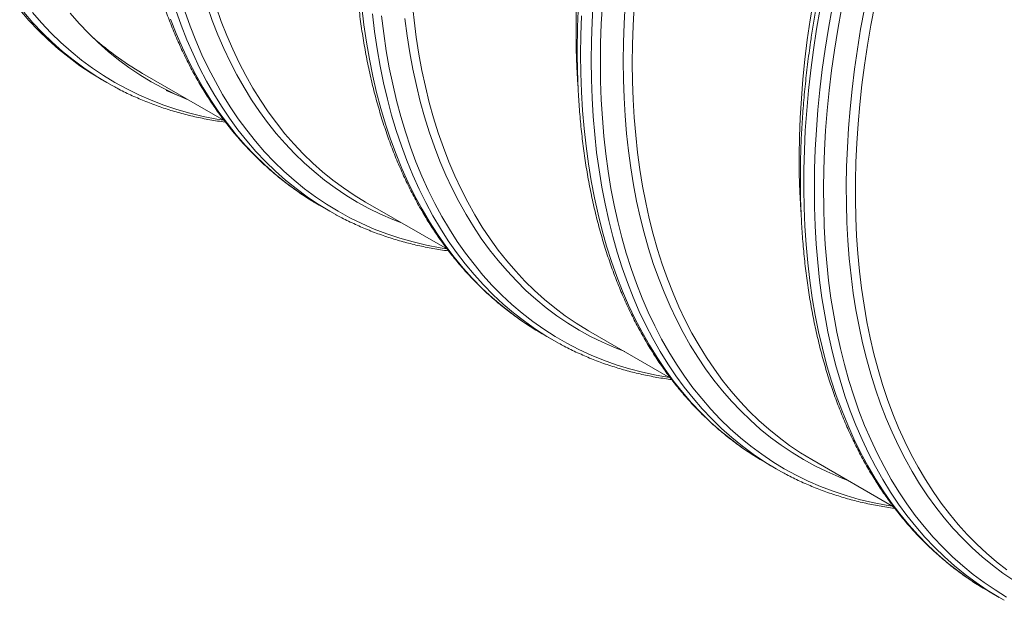
# Model space of a CAD drawing. Units: millimetres. Extents: x 5 to 415, y -10 to 292.
# Drawn here: x 277 to 311, y 195 to 215 of the extents above; entities that cross this region are included whole.
import ezdxf

# ---------------------------------------------------------------- set-up
doc = ezdxf.new("R2010")
doc.units = ezdxf.units.MM

msp = doc.modelspace()

# ---------------------------------------------------------------- linework, layer by layer
at = {"color": 7, "linetype": 'Continuous', "lineweight": 15}
for p, q in [((281.05623965, 213.35897056), (283.90901484, 211.7120985)), ((279.67145943, 213.11918531), (279.8109891, 213.03863654)), ((281.88294503, 212.76020289), (282.52132817, 212.49335992)), ((287.21772115, 208.76282114), (287.58916639, 208.54839037)), ((288.8344102, 208.86872828), (291.68716179, 207.22186984)), ((294.99589507, 204.27257691), (294.80514181, 204.38542877)), ((294.99589507, 204.27257691), (295.36734031, 204.05814614)), ((296.61258749, 204.37848211), (299.46536268, 202.73161005)), ((302.77407236, 199.78233074), (303.14551422, 199.56790192)), ((304.39076141, 199.88823788), (307.24249473, 198.24196728)), ((310.55224628, 195.29208652), (310.36186728, 195.40471372)), ((310.55224628, 195.29208652), (310.92368814, 195.07765769))]:
    msp.add_line(p, q, dxfattribs=at)
at = {"color": 7, "linetype": 'Continuous', "lineweight": 15, "flags": 128}
for points in [[(304.01733696, 208.45467454), (304.00838834, 208.58513723), (303.97466412, 209.21233807), (303.95566432, 209.84883829), (303.95139906, 210.49419792), (303.96187171, 211.14797211), (303.98707889, 211.80971117), (304.02699702, 212.47895371), (304.08160247, 213.15524028), (304.1508548, 213.83810561), (304.23471017, 214.52707663), (304.33310452, 215.22167834), (304.44597715, 215.92143183)], [(276.77697234, 215.5754666), (277.09681972, 215.20734511), (277.42908524, 214.85625025), (277.773543, 214.52242366), (278.12996036, 214.20609609), (278.49809116, 213.90748332), (278.87768254, 213.62678968), (279.26847149, 213.36420582), (279.67019502, 213.1199145), (279.67145943, 213.11918531)], [(288.8344102, 208.86872828), (288.83318288, 208.86943678), (288.44308514, 209.10665872), (288.06360166, 209.36164164), (287.69499881, 209.63421445), (287.33752273, 209.92418653), (286.99141955, 210.23135982), (286.65692867, 210.55552504), (286.334276, 210.89645818), (286.02368745, 211.25392824), (285.72537205, 211.62768809), (285.4395355, 212.0174822), (285.16637334, 212.42304335), (284.90607104, 212.84409239), (284.65881065, 213.28034339), (284.42476077, 213.73149579), (284.20407987, 214.19724052), (283.99692305, 214.67725975), (283.80342519, 215.17122107), (283.62372788, 215.67879057)], [(296.61258749, 204.37848211), (296.56703855, 204.40493395), (296.17668455, 204.64508764), (295.79705609, 204.90311632), (295.42841615, 205.17884207), (295.07102099, 205.4720757), (294.72511674, 205.78261425), (294.39093944, 206.1102417), (294.06872172, 206.45473291), (293.75868613, 206.8158501), (293.46104509, 207.19334298), (293.17600764, 207.5869527), (292.90376934, 207.99640709), (292.64451565, 208.42142188), (292.39842863, 208.86170505), (292.1656735, 209.31694995), (291.94641885, 209.78684753), (291.74080967, 210.27106875), (291.54899093, 210.7692812), (291.37109414, 211.28114077), (291.20724068, 211.80629263), (291.05754519, 212.34437469), (290.92211219, 212.89501704), (290.8010361, 213.45784006), (290.69439446, 214.03245047), (290.60226482, 214.61845503), (290.52471462, 215.21545074), (290.46179106, 215.82302099)], [(304.39076141, 199.88823788), (304.38953409, 199.88894639), (303.99943635, 200.12616832), (303.61995287, 200.38115125), (303.25135002, 200.65372405), (302.89387394, 200.94369613), (302.54777076, 201.25086943), (302.21327988, 201.57503464), (301.89062721, 201.91596778), (301.58003866, 202.27343784), (301.28172326, 202.6471977), (300.99588671, 203.0369918), (300.72272455, 203.44255295), (300.46242225, 203.863602), (300.21516186, 204.29985299), (299.98111198, 204.75100539), (299.76043108, 205.21675012), (299.55327426, 205.69676935), (299.35977639, 206.19073067), (299.18007909, 206.69830017), (299.01429699, 207.21912501), (298.86254811, 207.75285133), (298.72493696, 208.29911362), (298.60155796, 208.85753614), (298.49249203, 209.42773634), (298.3978201, 210.00932582), (298.31759947, 210.60190064), (298.25189085, 211.20505973), (298.20073806, 211.81838844), (298.16417483, 212.44146528), (298.14222475, 213.07386292), (298.13490806, 213.71515016), (298.14222475, 214.36488508), (298.16417483, 215.02262672), (298.20073806, 215.68791759)], [(311.19501607, 196.03792812), (310.83194963, 196.3204698), (310.48018191, 196.62035572), (310.13995569, 196.93738034), (309.81149687, 197.27132111), (309.49504148, 197.62195449), (309.19079855, 197.98903463), (308.89898389, 198.37231268), (308.61979305, 198.771523), (308.35341822, 199.18639085), (308.10004823, 199.6166344), (307.85984828, 200.06195286), (307.63299034, 200.52204422), (307.4196295, 200.99659162), (307.21991076, 201.485268), (307.03397235, 201.98773751), (306.86193903, 202.50365411), (306.70393218, 203.03266347), (306.56006307, 203.57440592), (306.43042274, 204.12850132), (306.31510896, 204.69457687), (306.21419592, 205.27223833), (306.12775105, 205.86108855), (306.05583841, 206.4607265), (305.99850521, 207.07073652), (305.95579528, 207.69070297), (305.92772885, 208.32019464), (305.91433289, 208.95878226), (305.91561416, 209.6060278), (305.93156927, 210.26148253), (305.96219148, 210.92469869), (306.00746057, 211.59522171), (306.06733944, 212.27258825), (306.141791, 212.95633304), (306.23076469, 213.6459869), (306.33419643, 214.34107484), (306.45201878, 215.04111988), (306.58414747, 215.74564119)], [(282.64035087, 212.44448128), (282.59454567, 212.4630876), (282.1728378, 212.64670193), (281.76095856, 212.84859128), (281.35918783, 213.06861569), (280.9677987, 213.3066234), (280.58706093, 213.56245195), (280.21723414, 213.83592538), (279.85857457, 214.12685772), (279.511325, 214.43504793), (279.17572482, 214.76028557), (278.85200668, 215.10234928), (278.54038974, 215.46100308)], [(296.2439779, 212.87850472), (296.23872808, 212.95103269), (296.20216485, 213.57410953), (296.18021477, 214.20650717), (296.17289808, 214.84779441), (296.18021477, 215.49752933)], [(279.99794914, 212.9332697), (279.80972469, 213.03936573), (279.63360818, 213.14339655)], [(287.21772115, 208.76282114), (287.21645675, 208.76355033), (287.04034024, 208.86758114)], [(287.77612643, 208.44302353), (287.58790198, 208.54911956), (287.41178547, 208.65315037)], [(295.56254428, 203.94825104), (295.56015708, 203.94956145), (295.17900796, 204.16953209)], [(302.77407236, 199.78233074), (302.77280796, 199.78305993), (302.59669145, 199.88709075)], [(303.33247427, 199.46253508), (303.14424982, 199.56863111), (302.96813331, 199.67266192)], [(311.10061724, 194.97781336), (310.91017081, 195.08547336), (310.73942549, 195.18657911)]]:
    msp.add_lwpolyline(points, dxfattribs=at)
at = {"color": 8, "linetype": 'Continuous', "lineweight": 15, "flags": 128}
for points in [[(290.09320844, 208.1420375), (289.78108574, 208.26382091), (289.35876757, 208.44770202), (288.94629154, 208.64988417), (288.54393749, 208.87022717), (288.15197854, 209.10857854), (287.77069118, 209.36477934), (287.40032827, 209.63864924), (287.04114946, 209.93000378), (286.6933975, 210.23864136), (286.35731179, 210.56435109), (286.0331216, 210.90690914), (285.72105285, 211.26608278), (285.42131457, 211.6416231), (285.13411583, 212.03327506), (284.85965218, 212.44076924), (284.59811244, 212.86382675), (284.34967194, 213.30215557), (284.11450602, 213.75545829), (283.8927765, 214.22342392), (283.68462839, 214.70572877), (283.49021004, 215.20204481), (283.30965631, 215.71203327)], [(294.80514181, 204.38542877), (294.77375758, 204.40452943), (294.37738164, 204.65924041), (293.99211898, 204.93220098), (293.61823261, 205.2232222), (293.2559855, 205.53210739), (292.90562381, 205.85864267), (292.56738355, 206.20260068), (292.24150411, 206.56374905), (291.92820804, 206.9418385), (291.62771113, 207.3366096), (291.34021567, 207.74778808), (291.06592061, 208.17509248), (290.80501813, 208.61823103), (290.55768694, 209.07689829), (290.32409225, 209.55077692), (290.10439927, 210.03954326), (289.89875974, 210.54286245), (289.70731189, 211.06038551), (289.53018723, 211.59175763), (289.36751051, 212.13661475), (289.21938963, 212.69458015), (289.0859291, 213.26527128), (288.96721998, 213.84829683), (288.86334654, 214.44325575), (288.77437623, 215.04973825), (288.70036973, 215.66732672)], [(302.96813331, 199.67266192), (302.74252629, 199.81292243), (302.35173734, 200.07550629), (301.97214596, 200.35619993), (301.60401516, 200.6548127), (301.2475978, 200.97114028), (300.90314004, 201.30496686), (300.57087452, 201.65606172), (300.25102714, 202.02418321), (299.94382045, 202.40908097), (299.64946686, 202.81049234), (299.3681653, 203.22814037), (299.1001046, 203.66173669), (298.84547695, 204.11098925), (298.60445092, 204.57558632), (298.37719511, 205.05521127), (298.16386125, 205.54953411), (297.96460107, 206.05821804), (297.77954606, 206.58091262), (297.60882435, 207.11725915), (297.45255395, 207.66689161), (297.31084276, 208.2294333), (297.18378518, 208.80449729), (297.07146889, 209.3916903), (296.9739748, 209.99061034), (296.8913636, 210.60084563), (296.823696, 211.22197958), (296.77101918, 211.85358582), (296.73336687, 212.49523217), (296.71076267, 213.14647573), (296.70322682, 213.8068736), (296.71076267, 214.47597219), (296.73336687, 215.15331498), (296.77101918, 215.83843181)], [(307.21298182, 198.259002), (306.98979571, 198.29532074), (306.51332728, 198.38789809), (306.04535564, 198.49965777), (305.5862045, 198.63052384), (305.13618406, 198.78040475), (304.69560451, 198.94919877), (304.2647693, 199.136791), (303.84396843, 199.34304977), (303.43349858, 199.56783853), (303.03363289, 199.81099859), (302.64465119, 200.07236665), (302.26681987, 200.35176319), (301.90039179, 200.64899353), (301.5456266, 200.96385873), (301.2027603, 201.2961389), (300.87203229, 201.64560887), (300.55366512, 202.01202672), (300.2478813, 202.39514401), (299.9548899, 202.79469753), (299.67488646, 203.21041059), (299.40806994, 203.64200257), (299.15461902, 204.08917464), (298.91470905, 204.55162235), (298.68850522, 205.02902787), (298.47615929, 205.52106315), (298.27781959, 206.02739235), (298.093621, 206.54766749), (297.92369165, 207.08153373), (297.76814281, 207.6286212), (297.62708574, 208.188559), (297.50061822, 208.76096265), (297.38882117, 209.3454379), (297.2917789, 209.94158665), (297.20955208, 210.54899907), (297.14219804, 211.16725856), (297.08976399, 211.79594168), (297.05228364, 212.43461722), (297.02978734, 213.08284812), (297.0222852, 213.74018954), (297.02978734, 214.40619274), (297.05228364, 215.08039732), (297.08976399, 215.76234675)], [(305.64955627, 199.16154905), (305.33743357, 199.28333246), (304.91511541, 199.46721357), (304.50263937, 199.66939572), (304.10028533, 199.88973872), (303.70832638, 200.12809009), (303.32703901, 200.38429089), (302.95667611, 200.65816079), (302.5974973, 200.94951532), (302.24974534, 201.25815291), (301.91365962, 201.58386264), (301.58946944, 201.92642069), (301.27740068, 202.28559433), (300.97766241, 202.66113465), (300.69046367, 203.05278661), (300.41600002, 203.46028079), (300.15446028, 203.8833383), (299.90601978, 204.32166712), (299.67085385, 204.77496984), (299.44912434, 205.24293546), (299.24097623, 205.72524032), (299.04655788, 206.22155635), (298.86600415, 206.73154482), (298.69943306, 207.25485285), (298.54695925, 207.79112174), (298.40869398, 208.33998792), (298.28472493, 208.90107078), (298.17513975, 209.47398874), (298.080016, 210.05834951), (297.99941437, 210.65374915), (297.93339217, 211.2597827), (297.88199325, 211.87603258), (297.84525805, 212.50208023), (297.82320345, 213.13749151), (297.81585304, 213.78183618), (297.82320345, 214.43466745), (297.84525805, 215.09554243), (297.88199325, 215.76400266)], [(310.36186728, 195.40471372), (310.30662456, 195.43843163), (309.91014073, 195.69472195), (309.52483087, 195.96932171), (309.15096135, 196.26204162), (308.78878842, 196.57267873), (308.43855823, 196.90101646), (308.10052027, 197.24683274), (307.77490383, 197.60988674), (307.46193482, 197.98992842), (307.16182566, 198.3866936), (306.87478876, 198.79991153), (306.60101632, 199.2292936), (306.34070053, 199.67454556), (306.09402345, 200.13536104), (305.86115031, 200.61142001), (305.64224633, 201.10239588), (305.43745985, 201.60794843), (305.24693249, 202.12772919), (305.07079575, 202.66137896), (304.90917439, 203.20853221), (304.76217292, 203.76880639), (304.62989925, 204.34181895), (304.51244105, 204.92717274), (304.40988259, 205.52446476), (304.32229132, 206.13328229), (304.24972794, 206.75320385), (304.19224638, 207.38380503), (304.14988037, 208.02464682), (304.12266699, 208.6752912), (304.11061636, 209.33528457), (304.11374197, 210.0041743), (304.13204045, 210.68149802), (304.1654983, 211.36678851), (304.21409531, 212.05957465), (304.27779437, 212.75937363), (304.35655503, 213.46570851), (304.45031996, 214.17808675), (304.55902511, 214.89601776), (304.6825963, 215.61900902)], [(310.73942549, 195.18657911), (310.50837647, 195.33057381), (310.11754369, 195.5939959), (309.73794219, 195.87555987), (309.36983499, 196.17507364), (309.01346821, 196.4923276), (308.66909474, 196.82710862), (308.33694723, 197.17918459), (308.01725158, 197.54831237), (307.71023034, 197.93424032), (307.41609591, 198.3367044), (307.13504387, 198.75542436), (306.86727314, 199.1901162), (306.6129658, 199.6404801), (306.37229718, 200.10620724), (306.14543249, 200.58697832), (305.93252684, 201.0824619), (305.73372522, 201.59231775), (305.54916585, 202.11619642), (305.37897351, 202.65373725), (305.22326956, 203.20457277), (305.08215517, 203.76832239), (304.95573148, 204.34460208), (304.8440828, 204.93301275), (304.74729003, 205.53315335), (304.66541388, 206.14460921), (304.59851165, 206.7669608), (304.54663394, 207.39978273), (304.50981108, 208.04263795), (304.48807342, 208.69508844), (304.48143108, 209.35668156), (304.48988742, 210.02696468), (304.51344583, 210.70548129), (304.55207931, 211.39175831), (304.60576766, 212.08533047), (304.67447376, 212.78572081), (304.75814706, 213.49244458), (304.85673359, 214.20501899), (304.97016256, 214.9229554), (305.09835979, 215.64575934)], [(311.18517056, 195.09295206), (310.78514977, 195.3378623), (310.39608041, 195.60104926), (310.01822211, 195.88232677), (309.65184461, 196.18150693), (309.29719068, 196.49837832), (308.9545132, 196.83272793), (308.62404145, 197.18432175), (308.3060047, 197.55291888), (308.00062212, 197.93826569), (307.70810277, 198.34009642), (307.4286523, 198.75813656), (307.16245955, 199.19209651), (306.90970658, 199.64167717), (306.67056874, 200.10656948), (306.44521122, 200.58645415), (306.23379252, 201.08100215), (306.03645086, 201.58986987), (305.85332449, 202.11270736), (305.6845449, 202.64915834), (305.53022337, 203.19885049), (305.39046442, 203.76140563), (305.26536583, 204.33643536), (305.15501864, 204.92354837), (305.05949365, 205.52233681), (304.97885493, 206.13238795), (304.91316317, 206.7532842), (304.86245882, 207.38459629), (304.82678236, 208.02589204), (304.806154, 208.67672853), (304.80058725, 209.33665608), (304.81008883, 210.00522301), (304.83465202, 210.68196892), (304.87425994, 211.36642756), (304.92888225, 212.05812682), (304.99848187, 212.75658976), (305.08301497, 213.46133747), (305.18242084, 214.17188714), (305.29663205, 214.88774626), (305.42556769, 215.60842034)], [(311.43887773, 195.66849455), (311.05743189, 195.92794772), (310.6870319, 196.20518823), (310.32794075, 196.50002849), (309.98039784, 196.81225994), (309.6446493, 197.14167034), (309.32092442, 197.48803055), (309.00944572, 197.85110074), (308.71043237, 198.23063227), (308.42408668, 198.62636071), (308.15061096, 199.03801508), (307.89018727, 199.46530724), (307.64300443, 199.90794709), (307.40922429, 200.36562362), (307.18901544, 200.83802436), (306.98252622, 201.32482176), (306.78990164, 201.82567996), (306.61126981, 202.34025098), (306.44676223, 202.8681834), (306.29648343, 203.40910685), (306.16054467, 203.96265288), (306.03903699, 204.52843699), (305.93204468, 205.10606885), (305.83963856, 205.69514643), (305.76188943, 206.2952687), (305.69884449, 206.90601611), (305.65054757, 207.52696719), (305.61703577, 208.15769558), (305.59832931, 208.79776228), (305.59444506, 209.44672926), (305.60537963, 210.1041439), (305.63113304, 210.76955552), (305.67167831, 211.44250273), (305.72699521, 212.12251927), (305.79704327, 212.80913988), (305.88177192, 213.50188564), (305.98112385, 214.20027765), (306.0950316, 214.903837), (306.22341765, 215.61207897)], [(279.63360818, 213.14339655), (279.40800116, 213.28365705), (279.01721221, 213.54624092), (278.63762083, 213.82693455), (278.26949003, 214.12554733), (277.91307268, 214.4418749), (277.56861491, 214.77570149), (277.23634939, 215.12679634), (276.91650201, 215.49491783)], [(283.87846006, 211.72973467), (283.65527396, 211.76605342), (283.17880552, 211.85863077), (282.71083389, 211.97039045), (282.25168275, 212.10125651), (281.8016623, 212.25113743), (281.36108275, 212.41993145), (280.93024755, 212.60752368), (280.50944667, 212.81378245), (280.09897683, 213.03857121), (279.69911113, 213.28173127), (279.31012944, 213.54309932), (278.93229811, 213.82249587), (278.56587004, 214.11972621), (278.21110484, 214.43459141), (277.86823854, 214.76687158), (277.53751054, 215.11634155), (277.21914336, 215.4827594)], [(287.04034024, 208.86758114), (286.81473322, 209.00784165), (286.42394427, 209.27042551), (286.04435289, 209.55111915), (285.67622209, 209.84973192), (285.31980473, 210.1660595), (284.97534697, 210.49988608), (284.64308145, 210.85098094), (284.32323407, 211.21910243), (284.01602738, 211.60400019), (283.72167379, 212.00541156), (283.44037223, 212.42305959), (283.17231153, 212.85665591), (282.91768388, 213.30590847), (282.67665785, 213.77050554), (282.44940204, 214.25013049), (282.23606818, 214.74445333), (282.036808, 215.25313726)], [(287.41178547, 208.65315037), (287.18617845, 208.79341088), (286.7953895, 209.05599474), (286.41579812, 209.33668838), (286.04766732, 209.63530116), (285.69124997, 209.95162873), (285.3467922, 210.28545532), (285.01452668, 210.63655017), (284.6946793, 211.00467166), (284.38747261, 211.38956942), (284.09311902, 211.79098079), (283.81181747, 212.20862883), (283.54375677, 212.64222514), (283.28912911, 213.09147771), (283.04810308, 213.55607477), (282.82084728, 214.03569972), (282.60751342, 214.53002256), (282.40825323, 215.03870649), (282.22319822, 215.56140107)], [(291.65663061, 207.23949239), (291.4334445, 207.27581114), (290.95697607, 207.36838849), (290.48900443, 207.48014817), (290.02985329, 207.61101423), (289.57983285, 207.76089515), (289.1392533, 207.92968917), (288.7084181, 208.1172814), (288.28761722, 208.32354017), (287.87714737, 208.54832893), (287.47728168, 208.79148899), (287.08829998, 209.05285704), (286.71046866, 209.33225359), (286.34404059, 209.62948393), (285.98927539, 209.94434913), (285.64640909, 210.2766293), (285.31568108, 210.62609927), (284.99731391, 210.99251712), (284.69153009, 211.37563441), (284.39853869, 211.77518793), (284.11853526, 212.19090099), (283.85171873, 212.62249297), (283.59826781, 213.06966504), (283.35835784, 213.53211275), (283.13215402, 214.00951826), (282.91980808, 214.50155354), (282.72146838, 215.00788275), (282.53726979, 215.52815788)], [(295.17900796, 204.16953209), (295.15299155, 204.18534315), (294.7566527, 204.43953227), (294.37140353, 204.71194871), (293.99751715, 205.00241059), (293.63524645, 205.31071619), (293.28483755, 205.63665237), (292.94653659, 205.97999854), (292.6205695, 206.34051542), (292.30716553, 206.71795843), (292.00653712, 207.11206702), (291.71889331, 207.52257217), (291.44442966, 207.94919059), (291.18333162, 208.39162831), (290.93578463, 208.84958453), (290.70195392, 209.3227419), (290.48200131, 209.81077725), (290.27607856, 210.31335523), (290.08432388, 210.83012929), (289.90687553, 211.36074804), (289.74385152, 211.90484545), (289.59535975, 212.46204483), (289.4615081, 213.03196799), (289.34238762, 213.61422265), (289.23807923, 214.20840874), (289.14865373, 214.8141184), (289.07417182, 215.43093404)], [(299.4348079, 202.74924622), (298.96758142, 202.83037901), (298.49519955, 202.93279843), (298.03148306, 203.0543773), (297.57675903, 203.19503771), (297.1313309, 203.35467743), (296.69550888, 203.53319056), (296.26959306, 203.73045445), (295.85387004, 203.94633132), (295.44862978, 204.18067514), (295.05414539, 204.43332297), (294.67069336, 204.70410466), (294.29853669, 204.99283435), (293.93792488, 205.29931074), (293.58910745, 205.62332484), (293.25232715, 205.96465639), (292.92780991, 206.32306836), (292.61578161, 206.69831672), (292.31645807, 207.09014502), (292.0300382, 207.49828106), (291.75672432, 207.92244789), (291.49670524, 208.36235566), (291.25015292, 208.81769871), (291.01723932, 209.28816603), (290.79812628, 209.77343686), (290.59295879, 210.27317441), (290.40188521, 210.78704137), (290.22503029, 211.31468051), (290.06251879, 211.85573213), (289.91446197, 212.40982537), (289.78095761, 212.97657718), (289.6621035, 213.55560405), (289.55797381, 214.14650201), (289.46864609, 214.74887195), (289.39418104, 215.36229824)], [(297.87137898, 203.65179522), (297.51637102, 203.79123148), (297.09347966, 203.97768434), (296.68053158, 204.18255918), (296.27781001, 204.40571411), (295.88559819, 204.64699736), (295.50416246, 204.90624027), (295.13376584, 205.18326336), (294.77466458, 205.47787572), (294.42710818, 205.78987487), (294.09133604, 206.11904505), (293.76758081, 206.46515942), (293.45606502, 206.82797836), (293.15700447, 207.20725194), (292.87060483, 207.60271757), (292.59706167, 208.01410134), (292.33656717, 208.44112071), (292.08930004, 208.88348023), (291.85543224, 209.34087498), (291.63512223, 209.8129881), (291.42852849, 210.29949689), (291.2357859, 210.80006065), (291.05702931, 211.31433528), (290.89238686, 211.84196792), (290.74196645, 212.38259157), (290.60587596, 212.93583489), (290.48420981, 213.50131629), (290.37704892, 214.07864349), (290.28446746, 214.66741739), (290.20652951, 215.26723209)], [(302.59669145, 199.88709075), (302.37108443, 200.02735125), (301.98029548, 200.28993512), (301.6007041, 200.57062875), (301.23257329, 200.86924153), (300.87615594, 201.1855691), (300.53169818, 201.51939569), (300.19943265, 201.87049054), (299.87958528, 202.23861203), (299.57237859, 202.62350979), (299.278025, 203.02492116), (298.99672344, 203.4425692), (298.72866274, 203.87616551), (298.47403509, 204.32541808), (298.23300906, 204.79001514), (298.00575325, 205.26964009), (297.79241939, 205.76396293), (297.59315921, 206.27264686), (297.4081042, 206.79534144), (297.23738249, 207.33168797), (297.08111209, 207.88132044), (296.9394009, 208.44386213), (296.81234332, 209.01892611), (296.70002703, 209.60611913), (296.60253294, 210.20503916), (296.51992174, 210.81527446), (296.45225413, 211.4364084), (296.39957732, 212.06801464), (296.36192501, 212.70966099), (296.33932081, 213.36090455), (296.33178495, 214.02130243), (296.33932081, 214.69040102), (296.36192501, 215.3677438)]]:
    msp.add_lwpolyline(points, dxfattribs=at)
at = {"color": 7, "linetype": 'Continuous', "lineweight": 15}
for centre, radius, start, end in [((344.1998093, 208.62972315), 40.27402539, 166.52492642, 171.349624087), ((286.16498423, 222.1961805), 10.20762218, 227.167646794, 239.96801908)]:
    msp.add_arc(centre, radius, start, end, dxfattribs=at)
for points, knots in [([(281.04991425, 228.16110704), (281.04936642, 228.1576157), (281.02834462, 228.02364457), (280.99110689, 227.76052004), (280.93829109, 227.37202453), (280.89049352, 226.98535656), (280.84700564, 226.60038444), (280.80800343, 226.2172474), (280.77347536, 225.83600032), (280.74341033, 225.45673984), (280.71786439, 225.07951446), (280.69678704, 224.70442807), (280.6802228, 224.33153943), (280.66816538, 223.96092903), (280.66061574, 223.59267403), (280.65759645, 223.22684431), (280.65907696, 222.86351933), (280.66509621, 222.50277086), (280.67560987, 222.14468113), (280.69067539, 221.78929974), (280.71022873, 221.43672894), (280.73432683, 221.08702068), (280.76292716, 220.74025246), (280.79604239, 220.39650356), (280.83366346, 220.05583956), (280.87579414, 219.71831637), (280.92240888, 219.38404222), (280.97352315, 219.05304031), (281.02910292, 218.72541963), (281.08916581, 218.40122387), (281.15367658, 218.08053564), (281.22263621, 217.76341811), (281.29603609, 217.44992995), (281.37384934, 217.14015153), (281.45606989, 216.83414416), (281.54268743, 216.53196431), (281.63367148, 216.23369301), (281.72900837, 215.93937922), (281.82868564, 215.64909898), (281.93266347, 215.36291204), (282.04095307, 215.08086147), (282.1534884, 214.80304623), (282.27027879, 214.52949375), (282.39129351, 214.26026676), (282.51648492, 213.99544494), (282.64584977, 213.73506887), (282.77934757, 213.47918827), (282.9169465, 213.22788056), (283.05862408, 212.9811788), (283.2043258, 212.73914142), (283.35405273, 212.50182948), (283.50774203, 212.26927541), (283.66535376, 212.0415478), (283.82688266, 211.81867125), (283.99226833, 211.60071266), (284.16147233, 211.3876988), (284.33447394, 211.17968153), (284.51120278, 210.97670337), (284.69164682, 210.77879491), (284.87575868, 210.58600383), (285.06349262, 210.39835715), (285.25480499, 210.21590037), (285.44966741, 210.03865337), (285.64801804, 209.86666623), (285.84984577, 209.69994892), (286.05507849, 209.53854339), (286.26369015, 209.38250622), (286.47560919, 209.23174884), (286.69096043, 209.08665772), (286.87773221, 208.96619688), (286.99398657, 208.89630412), (287.03617276, 208.87094156)], [0, 0, 0, 0, 0.0003971895, 0.015241143, 0.0300858911, 0.0449314, 0.0597775339, 0.0746245132, 0.0894721793, 0.1043204932, 0.1191694992, 0.134019168, 0.1488694635, 0.1637203589, 0.1785717876, 0.1934236864, 0.2082760326, 0.2231287657, 0.2379818181, 0.2528350914, 0.2676885131, 0.2825419918, 0.2973953571, 0.3122485579, 0.3271014233, 0.341953777, 0.3568055799, 0.3716565535, 0.3865066038, 0.4013554944, 0.4162030584, 0.4310490552, 0.4458932495, 0.4607354365, 0.4755753822, 0.490412735, 0.5052473338, 0.5200788005, 0.5349068864, 0.5497312558, 0.5645516068, 0.5793676407, 0.5941790089, 0.6089853869, 0.6237865055, 0.6385820464, 0.6533716164, 0.6681550712, 0.6829320341, 0.6977022104, 0.7124655709, 0.7272217079, 0.7419705353, 0.7567119522, 0.7714459057, 0.7861722465, 0.8008911141, 0.815602454, 0.8303064538, 0.8450033552, 0.8596932681, 0.8743765493, 0.8890535184, 0.9037246345, 0.9183903284, 0.9330511474, 0.9477077049, 0.9623604449, 0.9770102545, 0.9916575186, 1, 1, 1, 1]), ([(288.75387937, 223.15301351), (288.74274077, 223.07194897), (288.71379621, 222.86129626), (288.6720657, 222.52292257), (288.62812933, 222.13778057), (288.58884382, 221.75452257), (288.55397542, 221.37313397), (288.52361229, 220.9937246), (288.49771812, 220.61635426), (288.47632886, 220.24110751), (288.45943858, 219.86805926), (288.44705536, 219.49728383), (288.43919254, 219.12885374), (288.43582992, 218.76285134), (288.43699413, 218.39934344), (288.44267979, 218.03840579), (288.45288176, 217.68011837), (288.46760579, 217.32454767), (288.48685411, 216.97176536), (288.51061222, 216.62184742), (288.53889509, 216.27487241), (288.57167768, 215.93089714), (288.60898486, 215.59000952), (288.65078172, 215.25226564), (288.69708294, 214.91774585), (288.74786366, 214.58651325), (288.80312852, 214.25864381), (288.86286325, 213.93419918), (288.92705911, 213.61325645), (288.99570461, 213.29587717), (289.06877498, 212.98212812), (289.14627795, 212.6720799), (289.22818738, 212.36579646), (289.31447942, 212.0633397), (289.40515333, 211.76478688), (289.50017545, 211.47018354), (289.59954145, 211.17961461), (289.70321687, 210.89312337), (289.81118668, 210.61078229), (289.92342243, 210.33265453), (290.0399102, 210.05879158), (290.16061432, 209.78926189), (290.28550815, 209.52411085), (290.41457647, 209.26341491), (290.54777691, 209.00721466), (290.68507854, 208.7555695), (290.82646626, 208.50853586), (290.97188366, 208.26616412), (291.12131519, 208.02850587), (291.27471455, 207.79561351), (291.43206083, 207.56753135), (291.59330042, 207.34430654), (291.75841143, 207.12599182), (291.92734395, 206.91262135), (292.10006547, 206.70424514), (292.2765297, 206.50089782), (292.4567156, 206.30262737), (292.64055977, 206.10946349), (292.82802904, 205.92144436), (293.0190924, 205.7386147), (293.21369304, 205.56099329), (293.41180443, 205.38862124), (293.61337343, 205.22153205), (293.81836059, 205.05974145), (294.02673935, 204.90331082), (294.23842116, 204.75217786), (294.45352644, 204.60668455), (294.64084507, 204.48542859), (294.7577334, 204.414882), (294.80062704, 204.38899405)], [0, 0, 0, 0, 0.009482254, 0.0246403989, 0.039799386, 0.0549591552, 0.0701195862, 0.0852807657, 0.1004426208, 0.115605163, 0.1307683676, 0.1459320862, 0.1610964144, 0.1762612468, 0.1914265186, 0.206592207, 0.2217582079, 0.2369244558, 0.2520908415, 0.2672572943, 0.2824236794, 0.2975898489, 0.3127557319, 0.3279211135, 0.3430858942, 0.3582498692, 0.3734128834, 0.3885747711, 0.4037353151, 0.4188942375, 0.4340513735, 0.449206477, 0.4643592685, 0.4795095024, 0.4946568853, 0.5098010827, 0.5249419078, 0.5400789307, 0.5552118696, 0.5703404322, 0.5854642554, 0.6005830264, 0.6156963552, 0.6308040983, 0.645905811, 0.661001175, 0.6760900212, 0.6911719803, 0.7062468695, 0.7213144835, 0.7363746759, 0.7514272394, 0.7664722193, 0.7815094402, 0.7965389588, 0.8115608104, 0.8265752714, 0.8415822972, 0.8565821919, 0.8715754118, 0.8865620811, 0.901542773, 0.9165179053, 0.9314879512, 0.9464536294, 0.9614154991, 0.9763740198, 0.9913301494, 1, 1, 1, 1]), ([(296.54395893, 218.75142861), (296.5275199, 218.63146362), (296.49332536, 218.38192648), (296.44688377, 218.00488137), (296.40334158, 217.61989273), (296.36435642, 217.23675869), (296.32981447, 216.85551615), (296.29976769, 216.47624613), (296.27420312, 216.09903117), (296.25314157, 215.72393579), (296.23657322, 215.35104948), (296.22451646, 214.98043871), (296.21696827, 214.61218289), (296.21394253, 214.24635685), (296.21542713, 213.88302955), (296.22143648, 213.52228674), (296.23196544, 213.16418826), (296.24702011, 212.80881305), (296.26658129, 212.45623777), (296.2906791, 212.10652969), (296.31927279, 211.75976525), (296.35239466, 211.41601256), (296.39001603, 211.07534839), (296.43213885, 210.73782969), (296.47876452, 210.40354931), (296.52986312, 210.07255634), (296.5854542, 209.74492923), (296.64550772, 209.42073881), (296.71002447, 209.10004715), (296.77898973, 208.78292641), (296.85238135, 208.46944296), (296.93020184, 208.15966041), (297.01242189, 207.85365332), (297.0990342, 207.55147646), (297.19001947, 207.25320447), (297.28535668, 206.9588905), (297.38503145, 206.66861167), (297.48901898, 206.38241922), (297.59729242, 206.10037785), (297.7098424, 205.82255426), (297.82663067, 205.54900298), (297.94763925, 205.27977949), (298.07283717, 205.01495396), (298.20220225, 204.75457776), (298.33569263, 204.49870139), (298.47330086, 204.24738839), (298.61496877, 204.00069213), (298.76067978, 203.75864946), (298.91039932, 203.52134173), (299.06408877, 203.28878758), (299.22170728, 203.0610561), (299.383229, 202.83818364), (299.54861649, 202.62022402), (299.71782036, 202.40721023), (299.89082067, 202.1991937), (300.0675549, 201.99621246), (300.2479988, 201.79830408), (300.43210584, 201.60551577), (300.61983911, 201.41786946), (300.81115894, 201.23540841), (301.00601223, 201.05816664), (301.20437196, 200.88617428), (301.40619238, 200.71946117), (301.61142524, 200.55805557), (301.82004365, 200.4020145), (302.03195553, 200.25126126), (302.24730868, 200.10616903), (302.43408, 199.98570846), (302.55033439, 199.91581568), (302.5925206, 199.8904531)], [0, 0, 0, 0, 0.0139731197, 0.0290652507, 0.0441580166, 0.0592516425, 0.0743459661, 0.0894409499, 0.104536635, 0.1196329963, 0.1347299934, 0.1498276005, 0.1649257498, 0.1800243761, 0.1951234581, 0.2102229325, 0.225322734, 0.2404227577, 0.2555229338, 0.270623167, 0.2857232841, 0.3008232358, 0.3159228456, 0.3310219342, 0.3461204648, 0.3612181492, 0.3763148982, 0.3914104659, 0.4065046875, 0.4215973158, 0.4366881091, 0.4517768644, 0.4668633399, 0.4819471779, 0.4970282176, 0.5121060731, 0.5271804918, 0.5422511338, 0.5573176857, 0.5723798555, 0.5874372788, 0.602489627, 0.6175366322, 0.6325779652, 0.647613226, 0.6626422741, 0.6776647184, 0.6926802676, 0.7076888833, 0.7226901577, 0.7376840036, 0.7526703109, 0.7676490333, 0.7826200167, 0.7975834026, 0.8125391384, 0.8274874095, 0.8424284616, 0.8573624118, 0.8722896229, 0.8872104115, 0.9021252555, 0.9170345815, 0.9319389544, 0.946838998, 0.9617351549, 0.9766283355, 0.9915189285, 1, 1, 1, 1]), ([(304.38407186, 214.68503047), (304.37207153, 214.6059359), (304.3403055, 214.39656495), (304.29372655, 214.05865199), (304.24386033, 213.67121177), (304.198624, 213.2855512), (304.15780189, 212.90165722), (304.12145788, 212.51963764), (304.08959208, 212.13955943), (304.06220167, 211.76149899), (304.03931774, 211.38553578), (304.02092027, 211.01174914), (304.00703751, 210.64020198), (303.99765727, 210.27098441), (303.99280069, 209.90416411), (303.99245561, 209.53981421), (303.99662939, 209.17801317), (304.00532498, 208.81883395), (304.01854342, 208.46234463), (304.03627756, 208.10862752), (304.05853476, 207.75774965), (304.08531266, 207.40978084), (304.11659341, 207.06479518), (304.15239018, 206.72286999), (304.19268793, 206.38407019), (304.23749303, 206.04846801), (304.28677554, 205.71613575), (304.34054701, 205.38713209), (304.3987913, 205.06153969), (304.46150098, 204.73942328), (304.52866016, 204.4208437), (304.60026062, 204.10588135), (304.67628906, 203.79458672), (304.75672587, 203.48703939), (304.84156263, 203.18330457), (304.93077066, 202.88343697), (305.02435299, 202.58751299), (305.12226344, 202.29558794), (305.22450405, 202.00773292), (305.33104952, 201.72399861), (305.44186021, 201.44445949), (305.55693616, 201.16916591), (305.6762363, 200.89818553), (305.79974153, 200.6315682), (305.92741124, 200.36937721), (306.05924336, 200.11167537), (306.19518062, 199.85849972), (306.33520096, 199.60992692), (306.47928067, 199.36599399), (306.62737734, 199.12675932), (306.77946218, 198.89226573), (306.93549189, 198.66258087), (307.09544121, 198.43772573), (307.25926037, 198.21777059), (307.42692418, 198.00274316), (307.59838534, 197.79269878), (307.77361226, 197.58767027), (307.95255765, 197.38770281), (308.13518095, 197.19282845), (308.32145205, 197.00309438), (308.51131888, 196.81852957), (308.70474547, 196.63916567), (308.90168645, 196.46503993), (309.10211332, 196.29618196), (309.30596, 196.13262496), (309.51322063, 195.97440244), (309.72379586, 195.82149812), (309.93776054, 195.67411469), (310.14856639, 195.53568677), (310.28967671, 195.44916149), (310.35709626, 195.40782153)], [0, 0, 0, 0, 0.0090222913, 0.0238828759, 0.0387442069, 0.0536063304, 0.0684691875, 0.0833327191, 0.0981969669, 0.1130619063, 0.1279275495, 0.1427938044, 0.1576606041, 0.1725280316, 0.1873959447, 0.2022643242, 0.2171331048, 0.2320022253, 0.2468716207, 0.2617411892, 0.2766108672, 0.2914804984, 0.3063499611, 0.3212191676, 0.3360879857, 0.3509562209, 0.3658237518, 0.3806904009, 0.3955559772, 0.4104203195, 0.4252831543, 0.4401443109, 0.4550035577, 0.4698606139, 0.4847152449, 0.4995671503, 0.5144161027, 0.5292617496, 0.5441038462, 0.5589420191, 0.5737759952, 0.5886054561, 0.6034300968, 0.618249518, 0.6330634493, 0.6478716772, 0.6626737298, 0.6774694559, 0.6922585648, 0.7070408108, 0.721815967, 0.736583924, 0.7513444197, 0.7660974584, 0.7808429383, 0.7955809015, 0.8103113616, 0.8250343818, 0.8397500942, 0.8544588634, 0.8691608377, 0.8838563123, 0.8985457317, 0.913229594, 0.9279083402, 0.9425825676, 0.9572526958, 0.9719195988, 0.9865837737, 1, 1, 1, 1]), ([(280.00304048, 212.93105176), (280.06110126, 212.89926518), (280.19496219, 212.82598022), (280.40826712, 212.7177112), (280.64227114, 212.60514984), (280.87936643, 212.49833257), (281.11937815, 212.39704546), (281.36229716, 212.3013722), (281.60806981, 212.21131715), (281.85665106, 212.12690383), (282.10799212, 212.04814278), (282.36204557, 211.97506828), (282.61877412, 211.90767983), (282.87809922, 211.845992), (283.14002611, 211.7900736), (283.40439534, 211.7397168), (283.67147295, 211.69579546), (283.8538927, 211.66813523), (283.94783445, 211.65680746), (283.95128307, 211.65639162)], [0, 0, 0, 0, 0.0483858494, 0.1115550951, 0.1747280334, 0.2379086597, 0.3010994678, 0.3643034286, 0.4275235429, 0.4907623043, 0.55402152, 0.6173046903, 0.6806125899, 0.7439470331, 0.8073102784, 0.8707036372, 0.9341270661, 0.9975817881, 1, 1, 1, 1]), ([(287.78121103, 208.44080948), (287.83927177, 208.40902292), (287.97313262, 208.33573801), (288.18643833, 208.22746854), (288.42043929, 208.11490896), (288.65754612, 208.008085), (288.89755479, 207.90679967), (289.14047462, 207.81112592), (289.38624706, 207.72107101), (289.63482836, 207.63665766), (289.88616942, 207.5578966), (290.1402228, 207.48482215), (290.39695163, 207.41743351), (290.65627567, 207.3557464), (290.91820652, 207.29982529), (291.18256081, 207.24947864), (291.44965412, 207.20554271), (291.63198485, 207.1779238), (291.7258926, 207.16657726), (291.72928503, 207.16616736)], [0, 0, 0, 0, 0.0483877841, 0.1115595557, 0.1747350199, 0.2379181973, 0.301111532, 0.3643180201, 0.4275406623, 0.4907819523, 0.5540436974, 0.6173293981, 0.680639829, 0.7439768047, 0.8073425835, 0.8707384552, 0.9341644201, 0.9976216794, 1, 1, 1, 1]), ([(295.56590591, 203.94676017), (295.63143428, 203.91112299), (295.77288059, 203.83419832), (295.99400131, 203.72269797), (296.22839896, 203.6108661), (296.4658649, 203.50474524), (296.70624661, 203.40416085), (296.94952815, 203.30920106), (297.1956579, 203.21985737), (297.44459177, 203.13615471), (297.69627342, 203.05811335), (297.95067128, 202.98575502), (298.20772539, 202.91908047), (298.46739473, 202.85813477), (298.72960886, 202.80287339), (298.99438895, 202.75349406), (299.25351463, 202.7106622), (299.42550143, 202.68722771), (299.50751964, 202.67605211)], [0, 0, 0, 0, 0.0546272554, 0.1179157082, 0.1812084215, 0.2445089007, 0.3078196349, 0.3711446392, 0.4344859068, 0.4978459011, 0.561226962, 0.6246320742, 0.6880619836, 0.7515196083, 0.8150056305, 0.8785217196, 0.9420686255, 1, 1, 1, 1]), ([(303.33756224, 199.46031908), (303.39562299, 199.42853251), (303.52948389, 199.35524757), (303.74278921, 199.24697833), (303.9767917, 199.13441786), (304.21389274, 199.02759726), (304.45390303, 198.92631098), (304.69682208, 198.83063769), (304.942596, 198.74058191), (305.19117206, 198.6561716), (305.44251257, 198.57741086), (305.69657341, 198.50433208), (305.95329291, 198.43694885), (306.21262688, 198.37525601), (306.47454728, 198.31934082), (306.73891363, 198.26898785), (307.00600917, 198.225048), (307.1882998, 198.19744794), (307.28219211, 198.18609241), (307.28555869, 198.18568525)], [0, 0, 0, 0, 0.0483886742, 0.1115616079, 0.17473823431, 0.2379225616, 0.3011170589, 0.36432470965, 0.42754851491, 0.49079095632, 0.55405386523, 0.61734074179, 0.68065232586, 0.74399047801, 0.80735741135, 0.87075447121, 0.93418160285, 0.99764002951, 1, 1, 1, 1])]:
    msp.add_open_spline(points, degree=3, knots=knots, dxfattribs=at)

doc.saveas('drawing.dxf')
